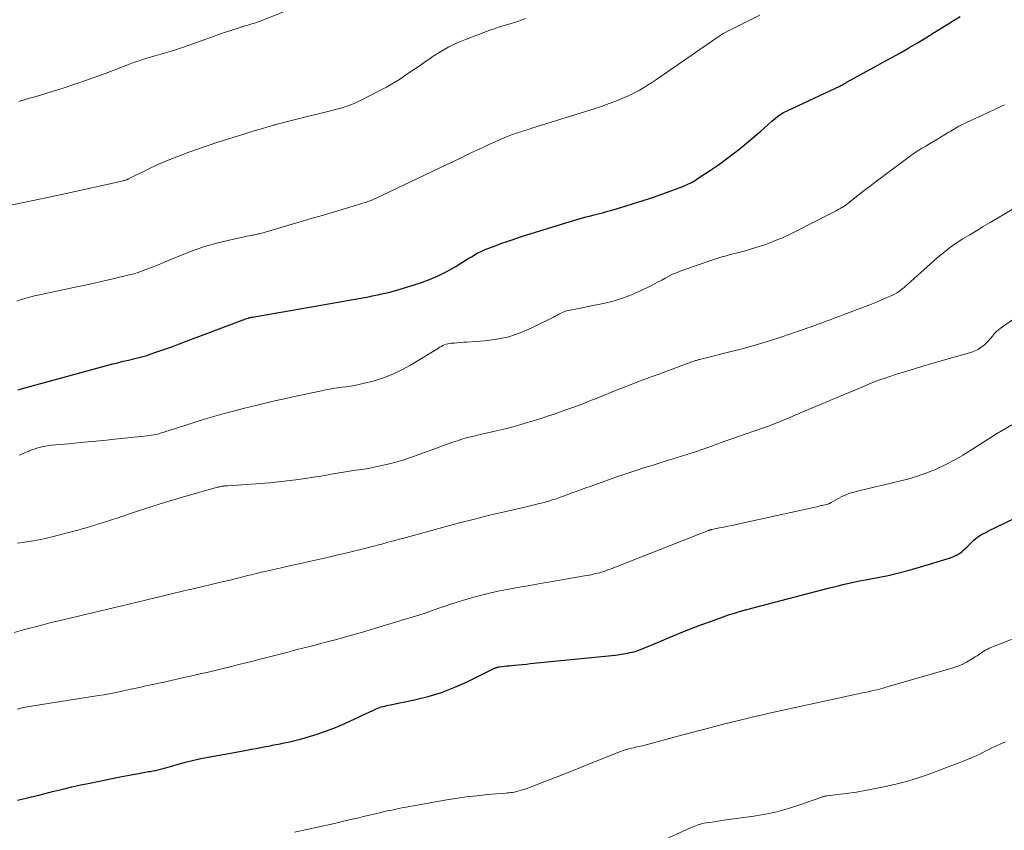
# Model space of a CAD drawing. Units: feet. Extents: x 1980000 to 1985000, y 579999 to 585000.
# Drawn here: x 1980928 to 1981085, y 581826 to 581956 of the extents above; entities that cross this region are included whole.
import ezdxf

# ---------------------------------------------------------------- set-up
doc = ezdxf.new("R2010")
doc.units = ezdxf.units.FT
doc.header["$LTSCALE"] = 100
doc.header["$MEASUREMENT"] = 0
doc.layers.add('CONTOUR INDEX', color=32, linetype='Continuous', lineweight=25)
doc.layers.add('CONTOUR INTERMEDIATE', color=40, linetype='Continuous', lineweight=15)

msp = doc.modelspace()

# ---------------------------------------------------------------- linework, layer by layer
at = {"layer": 'CONTOUR INDEX', "flags": 128}
for points, elevation in [([(1980927.48, 581896.75), (1980928.15, 581896.93), (1980942.58, 581900.86), (1980943.13, 581901.01), (1980943.68, 581901.15), (1980944.23, 581901.28), (1980944.78, 581901.41), (1980945.05, 581901.47), (1980945.47, 581901.56), (1980945.89, 581901.66), (1980946.31, 581901.76), (1980946.72, 581901.87), (1980947.14, 581901.98), (1980947.55, 581902.09), (1980947.97, 581902.22), (1980948.37, 581902.36), (1980949.77, 581902.83), (1980950.87, 581903.22), (1980951.97, 581903.61), (1980953.07, 581904.01), (1980954.16, 581904.42), (1980963.35, 581907.89), (1980963.54, 581907.96), (1980963.74, 581908.03), (1980963.94, 581908.1), (1980964.14, 581908.16), (1980964.24, 581908.19), (1980964.39, 581908.23), (1980964.55, 581908.27), (1980964.7, 581908.3), (1980964.85, 581908.33), (1980966.36, 581908.6), (1980967.26, 581908.77), (1980968.17, 581908.93), (1980969.08, 581909.09), (1980969.99, 581909.25), (1980983.03, 581911.53), (1980983.33, 581911.58), (1980983.64, 581911.64), (1980983.95, 581911.7), (1980984.25, 581911.77), (1980984.56, 581911.84), (1980984.86, 581911.9), (1980985.17, 581911.97), (1980985.48, 581912.04), (1980986.01, 581912.15), (1980986.58, 581912.28), (1980987.14, 581912.43), (1980987.7, 581912.58), (1980988.26, 581912.75), (1980991.66, 581913.81), (1980993.1, 581914.32), (1980994.51, 581914.9), (1980995.87, 581915.59), (1980997.2, 581916.34), (1980999.3, 581917.66), (1980999.55, 581917.82), (1980999.8, 581917.97), (1981000.05, 581918.12), (1981000.3, 581918.27), (1981000.55, 581918.42), (1981000.8, 581918.56), (1981001.06, 581918.69), (1981001.33, 581918.81), (1981001.67, 581918.96), (1981002.12, 581919.15), (1981002.56, 581919.33), (1981003.01, 581919.51), (1981003.46, 581919.67), (1981004.51, 581920.05), (1981005.5, 581920.4), (1981006.48, 581920.73), (1981007.47, 581921.06), (1981008.46, 581921.38), (1981014.84, 581923.38), (1981015.38, 581923.54), (1981015.92, 581923.7), (1981016.46, 581923.86), (1981017, 581924.02), (1981017.54, 581924.17), (1981018.09, 581924.31), (1981018.63, 581924.46), (1981019.18, 581924.6), (1981019.83, 581924.76), (1981020.7, 581924.99), (1981021.56, 581925.22), (1981022.43, 581925.46), (1981023.29, 581925.71), (1981024.31, 581926.02), (1981025.68, 581926.44), (1981027.04, 581926.87), (1981028.39, 581927.33), (1981029.74, 581927.81), (1981033.54, 581929.19), (1981033.84, 581929.31), (1981034.14, 581929.44), (1981034.43, 581929.57), (1981034.72, 581929.72), (1981035.01, 581929.87), (1981035.29, 581930.03), (1981035.56, 581930.2), (1981035.84, 581930.38), (1981037.93, 581931.76), (1981039.23, 581932.64), (1981040.51, 581933.56), (1981041.76, 581934.52), (1981042.99, 581935.51), (1981045.38, 581937.5), (1981045.98, 581938), (1981046.57, 581938.51), (1981047.15, 581939.04), (1981047.73, 581939.57), (1981048.32, 581940.08), (1981048.93, 581940.54), (1981049.59, 581940.95), (1981050.28, 581941.31), (1981058.57, 581945.19), (1981058.74, 581945.27), (1981058.9, 581945.35), (1981059.06, 581945.43), (1981059.22, 581945.52), (1981059.32, 581945.58), (1981059.43, 581945.64), (1981059.54, 581945.7), (1981059.65, 581945.77), (1981059.76, 581945.84), (1981059.87, 581945.91), (1981059.97, 581945.97), (1981060.08, 581946.03), (1981060.2, 581946.1), (1981062.78, 581947.49), (1981064.16, 581948.24), (1981065.53, 581948.99), (1981066.9, 581949.75), (1981068.26, 581950.5), (1981069.62, 581951.28), (1981070.97, 581952.07), (1981072.31, 581952.88), (1981073.64, 581953.71), (1981075.99, 581955.19), (1981076.89, 581955.76), (1981077.8, 581956.31)], 920), ([(1980927.36, 581831.25), (1980928.03, 581831.41), (1980928.93, 581831.63), (1980929.15, 581831.69), (1980929.38, 581831.75), (1980929.61, 581831.8), (1980929.83, 581831.86), (1980930.06, 581831.92), (1980930.29, 581831.98), (1980930.51, 581832.03), (1980930.74, 581832.09), (1980933.15, 581832.69), (1980934.58, 581833.04), (1980936.01, 581833.37), (1980937.45, 581833.69), (1980938.9, 581833.99), (1980943.74, 581834.99), (1980944.32, 581835.1), (1980944.89, 581835.21), (1980945.47, 581835.32), (1980946.05, 581835.43), (1980946.13, 581835.44), (1980946.67, 581835.54), (1980947.21, 581835.63), (1980947.75, 581835.73), (1980948.29, 581835.82), (1980948.54, 581835.86), (1980948.95, 581835.94), (1980949.36, 581836.02), (1980949.77, 581836.11), (1980950.18, 581836.21), (1980950.58, 581836.32), (1980950.99, 581836.43), (1980951.39, 581836.54), (1980951.79, 581836.65), (1980953.23, 581837.07), (1980954.35, 581837.38), (1980955.48, 581837.66), (1980956.62, 581837.91), (1980957.77, 581838.13), (1980961.06, 581838.73), (1980961.92, 581838.88), (1980962.77, 581839.04), (1980963.63, 581839.19), (1980964.49, 581839.35), (1980964.66, 581839.38), (1980965.43, 581839.52), (1980966.21, 581839.67), (1980966.98, 581839.81), (1980967.75, 581839.96), (1980968.01, 581840.02), (1980968.65, 581840.14), (1980969.28, 581840.27), (1980969.92, 581840.4), (1980970.55, 581840.53), (1980971.19, 581840.67), (1980971.81, 581840.82), (1980972.44, 581840.99), (1980973.06, 581841.17), (1980975.16, 581841.82), (1980976.5, 581842.27), (1980977.82, 581842.75), (1980979.12, 581843.29), (1980980.41, 581843.87), (1980981.89, 581844.57), (1980982.43, 581844.83), (1980982.97, 581845.08), (1980983.5, 581845.33), (1980984.04, 581845.59), (1980984.58, 581845.84), (1980984.85, 581845.96), (1980985.13, 581846.06), (1980985.41, 581846.15), (1980985.7, 581846.22), (1980985.98, 581846.29), (1980986.27, 581846.35), (1980986.56, 581846.41), (1980986.85, 581846.47), (1980990.7, 581847.27), (1980992.89, 581847.82), (1980995.04, 581848.47), (1980997.14, 581849.28), (1980999.2, 581850.2), (1981003.28, 581852.21), (1981003.39, 581852.27), (1981003.51, 581852.32), (1981003.62, 581852.36), (1981003.74, 581852.41), (1981003.85, 581852.45), (1981003.97, 581852.48), (1981004.09, 581852.51), (1981004.21, 581852.53), (1981004.7, 581852.59), (1981005.07, 581852.64), (1981005.44, 581852.68), (1981005.8, 581852.72), (1981006.17, 581852.76), (1981006.69, 581852.81), (1981007.31, 581852.87), (1981007.94, 581852.93), (1981008.57, 581852.99), (1981009.19, 581853.05), (1981022.18, 581854.33), (1981022.81, 581854.4), (1981023.44, 581854.49), (1981024.07, 581854.59), (1981024.7, 581854.72), (1981025.1, 581854.8), (1981025.52, 581854.9), (1981025.94, 581855.01), (1981026.35, 581855.15), (1981026.76, 581855.29), (1981027.16, 581855.45), (1981027.57, 581855.61), (1981027.97, 581855.77), (1981028.37, 581855.94), (1981032, 581857.49), (1981033.51, 581858.11), (1981035.03, 581858.72), (1981036.56, 581859.29), (1981038.1, 581859.85), (1981040.81, 581860.81), (1981041, 581860.87), (1981041.19, 581860.93), (1981041.38, 581860.99), (1981041.57, 581861.05), (1981041.76, 581861.11), (1981041.95, 581861.17), (1981042.14, 581861.23), (1981042.34, 581861.29), (1981042.58, 581861.36), (1981042.72, 581861.41), (1981042.87, 581861.45), (1981043.02, 581861.49), (1981043.16, 581861.54), (1981043.31, 581861.58), (1981043.46, 581861.62), (1981043.6, 581861.65), (1981043.75, 581861.69), (1981056.92, 581865.12), (1981057.64, 581865.3), (1981058.36, 581865.48), (1981059.08, 581865.66), (1981059.8, 581865.83), (1981060.53, 581865.99), (1981061.25, 581866.15), (1981061.98, 581866.3), (1981062.71, 581866.44), (1981064.63, 581866.79), (1981066.31, 581867.13), (1981067.99, 581867.51), (1981069.65, 581867.95), (1981071.3, 581868.42), (1981076.24, 581869.94), (1981076.74, 581870.12), (1981077.22, 581870.35), (1981077.67, 581870.63), (1981078.1, 581870.96), (1981078.19, 581871.03), (1981078.55, 581871.35), (1981078.9, 581871.68), (1981079.24, 581872.01), (1981079.58, 581872.35), (1981079.72, 581872.5), (1981079.99, 581872.76), (1981080.27, 581873.01), (1981080.57, 581873.23), (1981080.89, 581873.44), (1981081.21, 581873.63), (1981081.54, 581873.82), (1981081.88, 581873.99), (1981082.22, 581874.16), (1981091.95, 581878.84)], 940)]:
    msp.add_lwpolyline(points, dxfattribs=dict(at, elevation=elevation))
at = {"layer": 'CONTOUR INTERMEDIATE', "flags": 128}
for points, elevation in [([(1980927.54, 581942.75), (1980928.41, 581943), (1980929.27, 581943.25), (1980930.14, 581943.49), (1980931.01, 581943.74), (1980931.87, 581944), (1980932.73, 581944.27), (1980934.78, 581944.93), (1980936.65, 581945.54), (1980938.5, 581946.18), (1980940.35, 581946.84), (1980942.18, 581947.53), (1980944.79, 581948.54), (1980945.32, 581948.74), (1980945.85, 581948.93), (1980946.39, 581949.11), (1980946.93, 581949.29), (1980947.47, 581949.46), (1980948.01, 581949.62), (1980948.56, 581949.79), (1980949.1, 581949.95), (1980950.22, 581950.27), (1980951.32, 581950.6), (1980952.42, 581950.94), (1980953.51, 581951.3), (1980954.59, 581951.68), (1980959.05, 581953.26), (1980959.89, 581953.55), (1980960.73, 581953.84), (1980961.57, 581954.12), (1980962.42, 581954.39), (1980963.49, 581954.74), (1980963.8, 581954.83), (1980964.11, 581954.93), (1980964.42, 581955.02), (1980964.73, 581955.1), (1980965.05, 581955.19), (1980965.36, 581955.29), (1980965.66, 581955.39), (1980965.96, 581955.51), (1980970.05, 581957.15)], 908), ([(1980926.5, 581926.24), (1980929.12, 581926.79), (1980930.62, 581927.1), (1980932.12, 581927.42), (1980933.62, 581927.74), (1980935.12, 581928.07), (1980943.77, 581929.96), (1980943.96, 581930), (1980944.14, 581930.05), (1980944.32, 581930.1), (1980944.5, 581930.15), (1980944.81, 581930.25), (1980944.83, 581930.26), (1980944.85, 581930.26), (1980944.87, 581930.27), (1980944.9, 581930.28), (1980944.98, 581930.32), (1980945, 581930.34), (1980945.02, 581930.35), (1980945.04, 581930.36), (1980945.06, 581930.37), (1980948.18, 581931.91), (1980949.77, 581932.66), (1980951.38, 581933.37), (1980953.02, 581934.02), (1980954.67, 581934.62), (1980959.17, 581936.17), (1980959.69, 581936.34), (1980960.2, 581936.51), (1980960.72, 581936.68), (1980961.23, 581936.84), (1980961.75, 581936.99), (1980962.27, 581937.15), (1980962.78, 581937.31), (1980963.3, 581937.47), (1980964.27, 581937.78), (1980965.27, 581938.08), (1980966.28, 581938.39), (1980967.29, 581938.68), (1980968.3, 581938.97), (1980968.37, 581938.98), (1980969.41, 581939.27), (1980970.46, 581939.55), (1980971.51, 581939.82), (1980972.57, 581940.08), (1980977.52, 581941.29), (1980978.12, 581941.44), (1980978.72, 581941.6), (1980979.31, 581941.78), (1980979.9, 581941.97), (1980980.48, 581942.18), (1980981.06, 581942.41), (1980981.62, 581942.66), (1980982.18, 581942.93), (1980985.18, 581944.47), (1980986.24, 581945.04), (1980987.28, 581945.63), (1980988.29, 581946.26), (1980989.29, 581946.92), (1980990.28, 581947.6), (1980991.27, 581948.28), (1980992.26, 581948.96), (1980993.24, 581949.64), (1980993.69, 581949.94), (1980994.93, 581950.73), (1980996.2, 581951.45), (1980997.52, 581952.08), (1980998.87, 581952.64), (1981002.88, 581954.15), (1981003.41, 581954.34), (1981003.95, 581954.52), (1981004.49, 581954.69), (1981005.04, 581954.84), (1981005.58, 581954.99), (1981006.12, 581955.15), (1981006.66, 581955.33), (1981007.2, 581955.51), (1981007.67, 581955.68), (1981008.44, 581955.96)], 912), ([(1980927.23, 581910.9), (1980927.79, 581911.08), (1980928.35, 581911.26), (1980928.91, 581911.43), (1980929.47, 581911.58), (1980930.04, 581911.72), (1980930.62, 581911.85), (1980936.82, 581913.14), (1980938.43, 581913.48), (1980940.04, 581913.83), (1980941.64, 581914.2), (1980943.24, 581914.58), (1980944.97, 581915), (1980945.7, 581915.19), (1980946.43, 581915.4), (1980947.14, 581915.64), (1980947.85, 581915.9), (1980948.56, 581916.17), (1980949.26, 581916.45), (1980949.96, 581916.74), (1980950.66, 581917.03), (1980953.36, 581918.16), (1980955.27, 581918.9), (1980957.2, 581919.57), (1980959.17, 581920.12), (1980961.15, 581920.61), (1980964.77, 581921.38), (1980964.97, 581921.42), (1980965.17, 581921.46), (1980965.36, 581921.5), (1980965.56, 581921.54), (1980965.76, 581921.59), (1980965.96, 581921.63), (1980966.16, 581921.68), (1980966.35, 581921.74), (1980972.61, 581923.56), (1980974.39, 581924.09), (1980976.17, 581924.61), (1980977.94, 581925.14), (1980979.72, 581925.68), (1980982.83, 581926.62), (1980983.05, 581926.69), (1980983.26, 581926.76), (1980983.47, 581926.84), (1980983.69, 581926.92), (1980983.89, 581927), (1980984.1, 581927.08), (1980984.31, 581927.18), (1980984.51, 581927.27), (1980995.77, 581932.63), (1980996.91, 581933.17), (1980998.04, 581933.71), (1980999.18, 581934.25), (1981000.31, 581934.79), (1981000.82, 581935.03), (1981001.71, 581935.45), (1981002.59, 581935.85), (1981003.48, 581936.25), (1981004.38, 581936.64), (1981005.68, 581937.19), (1981005.92, 581937.29), (1981006.17, 581937.39), (1981006.42, 581937.48), (1981006.67, 581937.57), (1981006.93, 581937.66), (1981007.18, 581937.74), (1981007.44, 581937.82), (1981007.69, 581937.9), (1981007.94, 581937.98), (1981008.32, 581938.09), (1981008.7, 581938.21), (1981009.08, 581938.33), (1981009.46, 581938.45), (1981019.36, 581941.57), (1981020.37, 581941.9), (1981021.37, 581942.25), (1981022.36, 581942.62), (1981023.35, 581943.01), (1981023.92, 581943.25), (1981024.61, 581943.54), (1981025.29, 581943.86), (1981025.96, 581944.2), (1981026.62, 581944.55), (1981027.27, 581944.93), (1981027.91, 581945.32), (1981028.54, 581945.73), (1981029.16, 581946.14), (1981039.17, 581953.03), (1981039.37, 581953.16), (1981039.57, 581953.29), (1981039.77, 581953.42), (1981039.97, 581953.55), (1981040.17, 581953.67), (1981040.38, 581953.78), (1981040.59, 581953.89), (1981040.8, 581954), (1981044.02, 581955.59), (1981045.84, 581956.49)], 916), ([(1980927.63, 581886.3), (1980928.05, 581886.48), (1980928.47, 581886.66), (1980928.89, 581886.84), (1980929.31, 581887.02), (1980929.33, 581887.03), (1980929.74, 581887.19), (1980930.16, 581887.34), (1980930.59, 581887.47), (1980931.02, 581887.59), (1980931.46, 581887.68), (1980931.89, 581887.76), (1980932.33, 581887.83), (1980932.78, 581887.88), (1980935.56, 581888.14), (1980937.4, 581888.31), (1980939.23, 581888.49), (1980941.07, 581888.67), (1980942.9, 581888.86), (1980948.04, 581889.39), (1980948.39, 581889.43), (1980948.74, 581889.48), (1980949.09, 581889.55), (1980949.44, 581889.62), (1980949.69, 581889.68), (1980949.91, 581889.73), (1980950.12, 581889.79), (1980950.34, 581889.85), (1980950.55, 581889.92), (1980950.77, 581889.99), (1980950.98, 581890.06), (1980951.2, 581890.13), (1980951.41, 581890.2), (1980954.39, 581891.17), (1980955.87, 581891.64), (1980957.36, 581892.1), (1980958.86, 581892.53), (1980960.36, 581892.94), (1980960.74, 581893.04), (1980962.05, 581893.39), (1980963.36, 581893.73), (1980964.68, 581894.06), (1980966, 581894.39), (1980967.32, 581894.7), (1980968.64, 581895.01), (1980969.96, 581895.31), (1980971.29, 581895.6), (1980976.15, 581896.64), (1980976.52, 581896.72), (1980976.9, 581896.79), (1980977.27, 581896.86), (1980977.65, 581896.92), (1980978.02, 581896.98), (1980978.4, 581897.03), (1980978.78, 581897.08), (1980979.16, 581897.13), (1980979.78, 581897.2), (1980980.47, 581897.3), (1980981.16, 581897.42), (1980981.84, 581897.56), (1980982.51, 581897.73), (1980984.26, 581898.19), (1980985.78, 581898.67), (1980987.27, 581899.22), (1980988.7, 581899.91), (1980990.09, 581900.68), (1980994.53, 581903.39), (1980994.77, 581903.52), (1980995.01, 581903.66), (1980995.25, 581903.78), (1980995.5, 581903.89), (1980995.75, 581903.99), (1980996.01, 581904.07), (1980996.27, 581904.12), (1980996.54, 581904.16), (1980997.02, 581904.19), (1980997.53, 581904.23), (1980998.04, 581904.27), (1980998.56, 581904.31), (1980999.07, 581904.34), (1981001.95, 581904.54), (1981003.87, 581904.79), (1981005.75, 581905.18), (1981007.57, 581905.8), (1981009.35, 581906.56), (1981012.88, 581908.34), (1981013.18, 581908.49), (1981013.47, 581908.64), (1981013.76, 581908.79), (1981014.05, 581908.95), (1981014.34, 581909.09), (1981014.64, 581909.22), (1981014.95, 581909.32), (1981015.27, 581909.4), (1981016.15, 581909.57), (1981016.91, 581909.72), (1981017.67, 581909.88), (1981018.43, 581910.03), (1981019.19, 581910.18), (1981020.87, 581910.52), (1981022.39, 581910.89), (1981023.89, 581911.34), (1981025.34, 581911.9), (1981026.77, 581912.53), (1981028.41, 581913.34), (1981029, 581913.63), (1981029.58, 581913.94), (1981030.16, 581914.25), (1981030.74, 581914.56), (1981031.32, 581914.87), (1981031.91, 581915.16), (1981032.51, 581915.41), (1981033.12, 581915.65), (1981037.66, 581917.27), (1981038.3, 581917.49), (1981038.95, 581917.7), (1981039.61, 581917.89), (1981040.27, 581918.07), (1981040.93, 581918.24), (1981041.59, 581918.41), (1981042.25, 581918.59), (1981042.92, 581918.76), (1981043.33, 581918.87), (1981044.19, 581919.11), (1981045.05, 581919.36), (1981045.9, 581919.64), (1981046.74, 581919.94), (1981047.33, 581920.15), (1981048.45, 581920.59), (1981049.57, 581921.05), (1981050.66, 581921.55), (1981051.75, 581922.08), (1981057.05, 581924.79), (1981057.37, 581924.96), (1981057.7, 581925.13), (1981058.02, 581925.3), (1981058.34, 581925.48), (1981058.66, 581925.66), (1981058.81, 581925.75), (1981058.97, 581925.84), (1981059.13, 581925.94), (1981059.28, 581926.03), (1981059.43, 581926.13), (1981059.58, 581926.24), (1981059.73, 581926.34), (1981059.87, 581926.45), (1981061.52, 581927.76), (1981062.49, 581928.51), (1981063.46, 581929.27), (1981064.44, 581930.01), (1981065.43, 581930.75), (1981069.87, 581934.05), (1981070.46, 581934.47), (1981071.05, 581934.88), (1981071.67, 581935.26), (1981072.29, 581935.62), (1981072.92, 581935.98), (1981073.55, 581936.34), (1981074.17, 581936.72), (1981074.78, 581937.1), (1981075.43, 581937.5), (1981075.86, 581937.77), (1981076.28, 581938.02), (1981076.71, 581938.28), (1981077.14, 581938.53), (1981077.58, 581938.77), (1981078.02, 581939), (1981078.47, 581939.22), (1981078.92, 581939.44), (1981080.76, 581940.27), (1981082.13, 581940.91), (1981083.49, 581941.55), (1981084.85, 581942.21)], 924), ([(1980927.36, 581872.29), (1980929.22, 581872.55), (1980931.06, 581872.87), (1980932.89, 581873.27), (1980934.71, 581873.73), (1980936.98, 581874.36), (1980937.66, 581874.55), (1980938.33, 581874.74), (1980939, 581874.94), (1980939.67, 581875.15), (1980940.27, 581875.34), (1980940.64, 581875.45), (1980941.01, 581875.56), (1980941.37, 581875.68), (1980941.74, 581875.79), (1980942.11, 581875.9), (1980942.47, 581876.02), (1980942.84, 581876.14), (1980943.2, 581876.26), (1980946.36, 581877.33), (1980948.31, 581877.97), (1980950.26, 581878.59), (1980952.23, 581879.19), (1980954.2, 581879.76), (1980958.88, 581881.08), (1980959.06, 581881.13), (1980959.24, 581881.18), (1980959.42, 581881.22), (1980959.61, 581881.26), (1980959.68, 581881.28), (1980959.83, 581881.31), (1980959.97, 581881.34), (1980960.11, 581881.36), (1980960.26, 581881.38), (1980960.41, 581881.4), (1980960.55, 581881.41), (1980960.7, 581881.42), (1980960.84, 581881.43), (1980966.19, 581881.79), (1980967.59, 581881.9), (1980968.99, 581882.03), (1980970.38, 581882.19), (1980971.77, 581882.37), (1980972.14, 581882.42), (1980973.34, 581882.6), (1980974.55, 581882.79), (1980975.75, 581882.98), (1980976.95, 581883.19), (1980977.4, 581883.26), (1980978.38, 581883.43), (1980979.36, 581883.59), (1980980.34, 581883.74), (1980981.33, 581883.89), (1980982.31, 581884.04), (1980983.29, 581884.2), (1980984.27, 581884.38), (1980985.24, 581884.58), (1980985.53, 581884.64), (1980986.64, 581884.9), (1980987.74, 581885.19), (1980988.83, 581885.52), (1980989.91, 581885.88), (1980990.24, 581885.99), (1980991.48, 581886.43), (1980992.72, 581886.87), (1980993.96, 581887.32), (1980995.2, 581887.77), (1980996.84, 581888.37), (1980997.55, 581888.61), (1980998.26, 581888.84), (1980998.98, 581889.05), (1980999.71, 581889.24), (1981000.44, 581889.41), (1981001.17, 581889.58), (1981001.9, 581889.75), (1981002.63, 581889.92), (1981004.01, 581890.23), (1981005.43, 581890.57), (1981006.84, 581890.94), (1981008.23, 581891.34), (1981009.63, 581891.77), (1981011.25, 581892.28), (1981012.12, 581892.57), (1981012.99, 581892.86), (1981013.86, 581893.16), (1981014.72, 581893.46), (1981015.17, 581893.63), (1981015.8, 581893.86), (1981016.44, 581894.09), (1981017.07, 581894.33), (1981017.71, 581894.57), (1981018.34, 581894.82), (1981018.97, 581895.07), (1981019.6, 581895.32), (1981020.23, 581895.57), (1981022.54, 581896.49), (1981024.32, 581897.19), (1981026.11, 581897.89), (1981027.91, 581898.57), (1981029.71, 581899.24), (1981034.99, 581901.19), (1981035.13, 581901.24), (1981035.27, 581901.29), (1981035.41, 581901.34), (1981035.54, 581901.39), (1981035.69, 581901.43), (1981035.83, 581901.47), (1981035.97, 581901.51), (1981036.11, 581901.55), (1981036.23, 581901.58), (1981036.43, 581901.63), (1981036.64, 581901.68), (1981036.84, 581901.73), (1981037.04, 581901.79), (1981041.25, 581902.82), (1981043.24, 581903.34), (1981045.23, 581903.89), (1981047.2, 581904.49), (1981049.16, 581905.13), (1981052.26, 581906.18), (1981052.67, 581906.32), (1981053.07, 581906.46), (1981053.47, 581906.6), (1981053.87, 581906.74), (1981054.27, 581906.89), (1981054.68, 581907.03), (1981055.08, 581907.18), (1981055.48, 581907.33), (1981056.25, 581907.61), (1981057.04, 581907.9), (1981057.83, 581908.19), (1981058.61, 581908.48), (1981059.4, 581908.78), (1981062.8, 581910.08), (1981063.63, 581910.4), (1981064.46, 581910.74), (1981065.29, 581911.09), (1981066.11, 581911.45), (1981066.89, 581911.8), (1981067.3, 581912.01), (1981067.71, 581912.23), (1981068.1, 581912.49), (1981068.47, 581912.77), (1981068.83, 581913.07), (1981069.19, 581913.37), (1981069.55, 581913.68), (1981069.9, 581913.99), (1981074.14, 581917.79), (1981075.11, 581918.61), (1981076.11, 581919.39), (1981077.15, 581920.12), (1981078.22, 581920.81), (1981079.31, 581921.47), (1981080.4, 581922.12), (1981081.49, 581922.77), (1981082.59, 581923.42), (1981089.59, 581927.55)], 928), ([(1980926.8, 581858.04), (1980927.95, 581858.34), (1980929.09, 581858.64), (1980930.24, 581858.94), (1980931.39, 581859.24), (1980932.53, 581859.54), (1980933.69, 581859.82), (1980934.84, 581860.1), (1980944.24, 581862.31), (1980944.69, 581862.42), (1980945.13, 581862.52), (1980945.57, 581862.63), (1980946.01, 581862.74), (1980946.45, 581862.85), (1980946.9, 581862.96), (1980947.34, 581863.07), (1980947.78, 581863.18), (1980949.52, 581863.61), (1980950.84, 581863.94), (1980952.15, 581864.25), (1980953.47, 581864.56), (1980954.79, 581864.86), (1980955.2, 581864.95), (1980956.72, 581865.3), (1980958.24, 581865.66), (1980959.75, 581866.02), (1980961.27, 581866.39), (1980963.54, 581866.95), (1980963.92, 581867.05), (1980964.31, 581867.14), (1980964.69, 581867.24), (1980965.07, 581867.34), (1980965.45, 581867.43), (1980965.84, 581867.53), (1980966.22, 581867.62), (1980966.61, 581867.71), (1980968.53, 581868.14), (1980969.88, 581868.45), (1980971.23, 581868.75), (1980972.57, 581869.05), (1980973.92, 581869.35), (1980974.14, 581869.4), (1980975.59, 581869.73), (1980977.04, 581870.06), (1980978.49, 581870.4), (1980979.94, 581870.75), (1980983.02, 581871.49), (1980983.31, 581871.56), (1980983.6, 581871.64), (1980983.89, 581871.71), (1980984.17, 581871.78), (1980984.46, 581871.85), (1980984.75, 581871.93), (1980985.04, 581872), (1980985.33, 581872.08), (1980986.16, 581872.31), (1980986.87, 581872.51), (1980987.57, 581872.7), (1980988.28, 581872.89), (1980988.99, 581873.09), (1980995.53, 581874.87), (1980997.91, 581875.51), (1981000.29, 581876.12), (1981002.68, 581876.71), (1981005.07, 581877.28), (1981008.78, 581878.14), (1981009.32, 581878.27), (1981009.86, 581878.4), (1981010.4, 581878.53), (1981010.94, 581878.66), (1981011.42, 581878.78), (1981011.72, 581878.85), (1981012.01, 581878.93), (1981012.31, 581879.02), (1981012.6, 581879.11), (1981012.89, 581879.21), (1981013.19, 581879.31), (1981013.48, 581879.41), (1981013.77, 581879.52), (1981013.91, 581879.57), (1981014.28, 581879.7), (1981014.64, 581879.84), (1981015, 581879.97), (1981015.36, 581880.1), (1981016, 581880.33), (1981016.68, 581880.58), (1981017.36, 581880.83), (1981018.04, 581881.07), (1981018.72, 581881.31), (1981023.01, 581882.83), (1981024.13, 581883.22), (1981025.25, 581883.6), (1981026.37, 581883.97), (1981027.49, 581884.33), (1981028.62, 581884.68), (1981029.74, 581885.03), (1981030.87, 581885.38), (1981032, 581885.73), (1981032.63, 581885.92), (1981034.01, 581886.36), (1981035.39, 581886.81), (1981036.76, 581887.28), (1981038.13, 581887.76), (1981038.71, 581887.97), (1981039.79, 581888.36), (1981040.86, 581888.74), (1981041.94, 581889.13), (1981043.02, 581889.5), (1981043.95, 581889.83), (1981044.56, 581890.04), (1981045.17, 581890.25), (1981045.79, 581890.46), (1981046.4, 581890.67), (1981047.02, 581890.88), (1981047.63, 581891.11), (1981048.23, 581891.34), (1981048.83, 581891.59), (1981053.71, 581893.64), (1981055.53, 581894.41), (1981057.34, 581895.17), (1981059.15, 581895.93), (1981060.97, 581896.7), (1981063.59, 581897.8), (1981064.1, 581898.01), (1981064.6, 581898.2), (1981065.12, 581898.38), (1981065.64, 581898.56), (1981067.48, 581899.15), (1981068.92, 581899.6), (1981070.37, 581900.05), (1981071.82, 581900.48), (1981073.27, 581900.91), (1981079.65, 581902.76), (1981080.16, 581902.94), (1981080.65, 581903.17), (1981081.1, 581903.46), (1981081.53, 581903.8), (1981081.62, 581903.88), (1981081.97, 581904.21), (1981082.32, 581904.57), (1981082.64, 581904.93), (1981082.95, 581905.31), (1981083.27, 581905.69), (1981083.61, 581906.04), (1981083.98, 581906.36), (1981084.37, 581906.66), (1981087.71, 581908.97)], 932), ([(1980927.37, 581845.8), (1980928.31, 581846.03), (1980929.26, 581846.23), (1980930.21, 581846.39), (1980940.65, 581848.01), (1980941.18, 581848.09), (1980941.71, 581848.18), (1980942.24, 581848.28), (1980942.76, 581848.38), (1980943.35, 581848.5), (1980943.58, 581848.55), (1980943.81, 581848.59), (1980944.04, 581848.65), (1980944.27, 581848.7), (1980944.49, 581848.76), (1980944.72, 581848.81), (1980944.95, 581848.86), (1980945.18, 581848.91), (1980946.8, 581849.26), (1980947.84, 581849.49), (1980948.88, 581849.72), (1980949.93, 581849.95), (1980950.97, 581850.17), (1980954.11, 581850.87), (1980954.98, 581851.06), (1980955.85, 581851.26), (1980956.72, 581851.46), (1980957.58, 581851.66), (1980958.45, 581851.86), (1980959.31, 581852.07), (1980960.18, 581852.28), (1980961.04, 581852.49), (1980961.11, 581852.5), (1980962.01, 581852.73), (1980962.91, 581852.95), (1980963.81, 581853.18), (1980964.7, 581853.41), (1980965.87, 581853.71), (1980967.35, 581854.09), (1980968.83, 581854.47), (1980970.31, 581854.85), (1980971.79, 581855.24), (1980973.12, 581855.58), (1980973.99, 581855.8), (1980974.85, 581856.02), (1980975.72, 581856.25), (1980976.59, 581856.47), (1980976.94, 581856.56), (1980977.63, 581856.74), (1980978.31, 581856.92), (1980979, 581857.11), (1980979.69, 581857.3), (1980980.66, 581857.57), (1980980.85, 581857.63), (1980981.05, 581857.68), (1980981.25, 581857.74), (1980981.45, 581857.8), (1980981.65, 581857.86), (1980981.85, 581857.92), (1980982.05, 581857.98), (1980982.24, 581858.04), (1980984.3, 581858.65), (1980985.53, 581859.01), (1980986.76, 581859.38), (1980987.98, 581859.75), (1980989.21, 581860.12), (1980990.35, 581860.47), (1980991.38, 581860.79), (1980992.41, 581861.12), (1980993.43, 581861.47), (1980994.45, 581861.82), (1980995.47, 581862.17), (1980996.49, 581862.51), (1980997.52, 581862.84), (1980998.55, 581863.16), (1980999.47, 581863.44), (1981000.96, 581863.87), (1981002.47, 581864.26), (1981003.99, 581864.6), (1981005.52, 581864.9), (1981005.77, 581864.95), (1981007.44, 581865.24), (1981009.1, 581865.54), (1981010.77, 581865.83), (1981012.43, 581866.11), (1981017.86, 581867.03), (1981018.37, 581867.12), (1981018.88, 581867.23), (1981019.39, 581867.35), (1981019.9, 581867.48), (1981020.23, 581867.56), (1981020.57, 581867.66), (1981020.91, 581867.76), (1981021.25, 581867.87), (1981021.59, 581867.99), (1981021.92, 581868.11), (1981022.25, 581868.23), (1981022.59, 581868.36), (1981022.92, 581868.49), (1981036.95, 581874.04), (1981037.08, 581874.09), (1981037.22, 581874.14), (1981037.35, 581874.19), (1981037.49, 581874.24), (1981037.63, 581874.29), (1981037.69, 581874.32), (1981037.76, 581874.34), (1981037.83, 581874.36), (1981037.9, 581874.38), (1981037.97, 581874.4), (1981038.03, 581874.41), (1981038.1, 581874.43), (1981038.17, 581874.44), (1981039.38, 581874.69), (1981040.05, 581874.83), (1981040.73, 581874.97), (1981041.4, 581875.11), (1981042.07, 581875.26), (1981055.11, 581878.13), (1981055.4, 581878.2), (1981055.69, 581878.26), (1981055.98, 581878.33), (1981056.26, 581878.4), (1981056.7, 581878.51), (1981056.77, 581878.53), (1981056.84, 581878.56), (1981056.9, 581878.59), (1981056.97, 581878.62), (1981057.03, 581878.66), (1981057.09, 581878.69), (1981057.15, 581878.73), (1981057.22, 581878.76), (1981058.3, 581879.39), (1981058.92, 581879.72), (1981059.55, 581880), (1981060.21, 581880.24), (1981060.88, 581880.43), (1981061.79, 581880.66), (1981062.93, 581880.94), (1981064.07, 581881.22), (1981065.21, 581881.48), (1981066.35, 581881.74), (1981067.87, 581882.08), (1981069.42, 581882.48), (1981070.96, 581882.94), (1981072.46, 581883.48), (1981073.95, 581884.08), (1981075.4, 581884.76), (1981076.83, 581885.49), (1981078.22, 581886.29), (1981079.58, 581887.14), (1981080.94, 581888.03), (1981081.81, 581888.59), (1981082.69, 581889.15), (1981083.58, 581889.69), (1981084.48, 581890.22), (1981086.04, 581891.13)], 936), ([(1980971.55, 581826.16), (1980977.48, 581827.46), (1980978.57, 581827.7), (1980979.66, 581827.95), (1980980.74, 581828.21), (1980981.82, 581828.47), (1980982.58, 581828.66), (1980983.28, 581828.83), (1980983.99, 581829), (1980984.69, 581829.16), (1980985.4, 581829.32), (1980985.89, 581829.44), (1980986.35, 581829.54), (1980986.82, 581829.64), (1980987.28, 581829.74), (1980987.75, 581829.84), (1980988.21, 581829.93), (1980988.68, 581830.02), (1980989.15, 581830.11), (1980989.62, 581830.2), (1980995.55, 581831.26), (1980997.25, 581831.54), (1980998.95, 581831.78), (1981000.66, 581831.98), (1981002.38, 581832.15), (1981005.3, 581832.4), (1981005.56, 581832.42), (1981005.82, 581832.45), (1981006.07, 581832.48), (1981006.33, 581832.51), (1981006.59, 581832.55), (1981006.84, 581832.6), (1981007.09, 581832.66), (1981007.34, 581832.73), (1981007.74, 581832.84), (1981008.18, 581832.98), (1981008.62, 581833.13), (1981009.06, 581833.28), (1981009.49, 581833.45), (1981012.06, 581834.45), (1981013.77, 581835.12), (1981015.48, 581835.79), (1981017.2, 581836.47), (1981018.91, 581837.15), (1981023.57, 581839.01), (1981023.86, 581839.12), (1981024.15, 581839.23), (1981024.45, 581839.32), (1981024.75, 581839.4), (1981024.78, 581839.41), (1981025.07, 581839.49), (1981025.35, 581839.56), (1981025.64, 581839.62), (1981025.93, 581839.69), (1981026.21, 581839.75), (1981026.5, 581839.82), (1981026.79, 581839.89), (1981027.07, 581839.96), (1981028.85, 581840.44), (1981030.02, 581840.75), (1981031.19, 581841.06), (1981032.36, 581841.37), (1981033.53, 581841.68), (1981034.98, 581842.06), (1981036.4, 581842.43), (1981037.82, 581842.8), (1981039.25, 581843.17), (1981040.67, 581843.53), (1981042.23, 581843.94), (1981042.87, 581844.1), (1981043.52, 581844.26), (1981044.16, 581844.41), (1981044.8, 581844.57), (1981045.02, 581844.62), (1981045.78, 581844.79), (1981046.53, 581844.96), (1981047.29, 581845.13), (1981048.04, 581845.3), (1981062.47, 581848.43), (1981062.88, 581848.52), (1981063.3, 581848.61), (1981063.71, 581848.7), (1981064.12, 581848.79), (1981064.53, 581848.89), (1981064.94, 581848.99), (1981065.35, 581849.1), (1981065.76, 581849.22), (1981076.67, 581852.39), (1981077.4, 581852.64), (1981078.11, 581852.92), (1981078.79, 581853.27), (1981079.46, 581853.65), (1981080.21, 581854.14), (1981080.48, 581854.31), (1981080.75, 581854.49), (1981081.02, 581854.68), (1981081.29, 581854.87), (1981081.56, 581855.05), (1981081.84, 581855.21), (1981082.13, 581855.35), (1981082.43, 581855.49), (1981096.57, 581861.07)], 944), ([(1981031.27, 581825.24), (1981034.76, 581826.84), (1981035.02, 581826.96), (1981035.28, 581827.07), (1981035.55, 581827.18), (1981035.82, 581827.28), (1981036.09, 581827.37), (1981036.37, 581827.46), (1981036.65, 581827.52), (1981036.93, 581827.58), (1981037.59, 581827.68), (1981038.2, 581827.78), (1981038.81, 581827.88), (1981039.42, 581827.97), (1981040.04, 581828.06), (1981044.84, 581828.72), (1981046.71, 581829.04), (1981048.56, 581829.43), (1981050.39, 581829.94), (1981052.2, 581830.51), (1981055.55, 581831.7), (1981055.67, 581831.74), (1981055.79, 581831.78), (1981055.91, 581831.81), (1981056.03, 581831.85), (1981056.15, 581831.88), (1981056.27, 581831.9), (1981056.39, 581831.93), (1981056.51, 581831.94), (1981059.58, 581832.33), (1981061.24, 581832.57), (1981062.89, 581832.84), (1981064.53, 581833.16), (1981066.16, 581833.51), (1981067.51, 581833.82), (1981068.82, 581834.15), (1981070.12, 581834.51), (1981071.4, 581834.92), (1981072.68, 581835.37), (1981073.94, 581835.85), (1981075.2, 581836.32), (1981076.46, 581836.8), (1981077.72, 581837.29), (1981079.47, 581837.97), (1981079.97, 581838.17), (1981080.47, 581838.39), (1981080.95, 581838.62), (1981081.43, 581838.87), (1981081.9, 581839.12), (1981082.38, 581839.37), (1981082.87, 581839.61), (1981083.35, 581839.84), (1981083.7, 581840.01), (1981084.37, 581840.31), (1981085.05, 581840.58)], 948)]:
    msp.add_lwpolyline(points, dxfattribs=dict(at, elevation=elevation))

doc.saveas('drawing.dxf')
